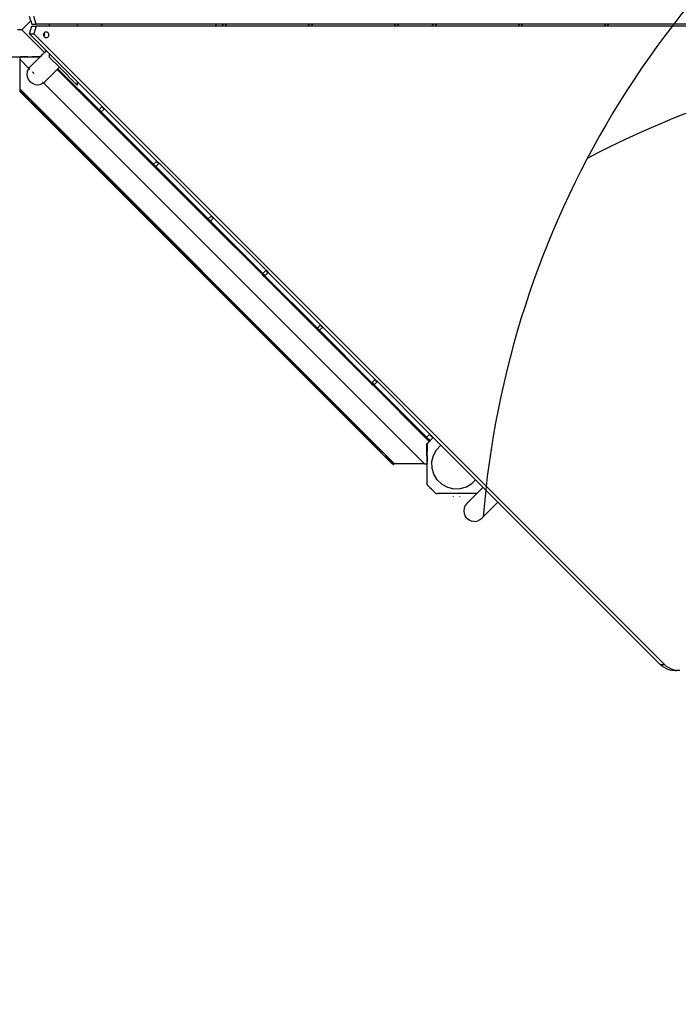
# Model space of a CAD drawing. Units: millimetres. Extents: x 2015 to 13783, y 261 to 6910.
# Drawn here: x 8896 to 9962, y 2191 to 3785 of the extents above; entities that cross this region are included whole.
import ezdxf

# ---------------------------------------------------------------- set-up
doc = ezdxf.new("R2010")
doc.units = ezdxf.units.MM
doc.layers.add('Alaska dubbelrutsch med trapp', color=7, linetype='Continuous')
doc.layers.add('Mått', color=7, linetype='Continuous')
doc.styles.get("Standard").update_dxf_attribs({"font": 'arial.ttf', "height": 185})
doc.dimstyles.new('LF', dxfattribs={"dimtxt": 185, "dimasz": 120, "dimexe": 50, "dimexo": 300, "dimgap": 50, "dimtad": 1, "dimtih": 1, "dimtoh": 1, "dimdec": 0, "dimrnd": 10, "dimtxsty": 'Standard', "dimcen": 2.5, "dimadec": 0, "dimazin": 0, "dimtfac": 1, "dimtdec": 0, "dimtmove": 0, "dimatfit": 3, "dimfxl": 1, "dimarcsym": 0})

# ---------------------------------------------------------------- blocks, each defined once
blk = doc.blocks.new('*D1')
at = {"layer": 'Defpoints', "color": 0, "transparency": 16777216}
for p in [(7535.5, 6168.8), (10530.8, 749.7), (13268.7, 749.7)]:
    blk.add_point(p, dxfattribs=at)
at = {"layer": 'Mått', "color": 0, "lineweight": -2, "transparency": 16777216}
for p, q in [((7835.5, 6168.8), (13318.7, 6168.8)), ((13268.7, 6048.8), (13268.7, 3603.7)), ((13268.7, 869.7), (13268.7, 3314.8)), ((10830.8, 749.7), (13318.7, 749.7))]:
    blk.add_line(p, q, dxfattribs=at)
at = {"layer": 'Mått', "color": 0, "transparency": 16777216}
for points in [[(13248.7, 6048.8), (13288.7, 6048.8), (13268.7, 6168.8)], [(13248.7, 869.7), (13288.7, 869.7), (13268.7, 749.7)]]:
    blk.add_solid(points, dxfattribs=at)
at = {"layer": 'Mått', "color": 0, "transparency": 16777216, "insert": (13268.7, 3459.3), "char_height": 185, "attachment_point": 5}
blk.add_mtext('5420mm', dxfattribs=at)
blk = doc.blocks.new('*D2')
at = {"layer": 'Defpoints', "color": 0, "transparency": 16777216}
for p in [(2015, 3124.3), (12625.5, 2803), (2015, 310.5)]:
    blk.add_point(p, dxfattribs=at)
at = {"layer": 'Mått', "color": 0, "lineweight": -2, "transparency": 16777216}
for p, q in [((2015, 2824.3), (2015, 260.5)), ((12625.5, 2503), (12625.5, 260.5)), ((12505.5, 310.5), (2135, 310.5))]:
    blk.add_line(p, q, dxfattribs=at)
at = {"layer": 'Mått', "color": 0, "transparency": 16777216}
for points in [[(2135, 330.5), (2135, 290.5), (2015, 310.5)], [(12505.5, 330.5), (12505.5, 290.5), (12625.5, 310.5)]]:
    blk.add_solid(points, dxfattribs=at)
at = {"layer": 'Mått', "color": 0, "transparency": 16777216, "insert": (7320.3, 455), "char_height": 185, "attachment_point": 5}
blk.add_mtext('10610mm', dxfattribs=at)

msp = doc.modelspace()

# ---------------------------------------------------------------- linework, layer by layer
for centre, start, end in [((11141.5, 2860.5), 122.4801, 175.432), ((10514.9, 2233.9), 94.4719, 117.8198)]:
    msp.add_arc(centre, 1500, start, end)
at = {"layer": 'Alaska dubbelrutsch med trapp'}
for p, q in [((8913.8, 3783.4), (8899.4, 3768.9)), ((8913.8, 3783.4), (8911.8, 3790.2)), ((8913.8, 3783.4), (8915.5, 3777.6)), ((8922.4, 3777.6), (8918.8, 3790.2)), ((8899.4, 3768.9), (8892.4, 3768.9)), ((8936.1, 3732.2), (8899.4, 3768.9)), ((8911.8, 3762.1), (8915.5, 3774.6)), ((8915.5, 3777.6), (8922.4, 3777.6)), ((8915.5, 3774.6), (8922.4, 3774.6)), ((8922.4, 3774.6), (8918.8, 3762.1)), ((8943.3, 3777.6), (8922.4, 3777.6)), ((8943.3, 3774.6), (8922.4, 3774.6)), ((8935, 3762.8), (8935.2, 3763.1)), ((8935.2, 3763.1), (8935.7, 3763.8)), ((8935.2, 3763.1), (8935.6, 3762)), ((8935.7, 3763.8), (8936.5, 3764.7)), ((8936.5, 3764.7), (8937.4, 3765.2)), ((8937.4, 3765.2), (8938.5, 3765.5)), ((8938.5, 3765.5), (8939.5, 3765.4)), ((8939.5, 3765.4), (8940.5, 3764.9)), ((8940.5, 3764.9), (8941.4, 3764.2)), ((8941.4, 3764.2), (8942.1, 3763.2)), ((8942.1, 3763.2), (8942.6, 3762)), ((8943.3, 3777.6), (8943.3, 3775.4)), ((8943.8, 3777.6), (8943.3, 3777.6)), ((8943.3, 3775.4), (8943.8, 3775.4)), ((8943.3, 3775.4), (8943.3, 3774.6)), ((8943.8, 3774.6), (8943.3, 3774.6)), ((8943.8, 3775.4), (8943.8, 3777.6)), ((8989, 3777.6), (8943.8, 3777.6)), ((8943.8, 3774.6), (8943.8, 3775.4)), ((8989, 3774.6), (8943.8, 3774.6)), ((8989, 3777.6), (8989, 3774.6)), ((8989.3, 3777.6), (8989, 3777.6)), ((8989.3, 3774.6), (8989, 3774.6)), ((8989.3, 3774.6), (8989.3, 3777.6)), ((9029.7, 3777.6), (8989.3, 3777.6)), ((9026.7, 3774.6), (8989.3, 3774.6)), ((9029.7, 3777.6), (9026.7, 3774.6)), ((9211.9, 3774.6), (9026.7, 3774.6)), ((9214.9, 3777.6), (9029.7, 3777.6)), ((9211.9, 3774.6), (9214.9, 3777.6)), ((9223, 3774.6), (9211.9, 3774.6)), ((9226, 3777.6), (9214.9, 3777.6)), ((9223, 3774.6), (9226, 3777.6)), ((9227.9, 3774.6), (9223, 3774.6)), ((9230.9, 3777.6), (9226, 3777.6)), ((9230.9, 3777.6), (9227.9, 3774.6)), ((9362.3, 3774.6), (9227.9, 3774.6)), ((9365.3, 3777.6), (9230.9, 3777.6)), ((9362.3, 3774.6), (9365.3, 3777.6)), ((9367.2, 3774.6), (9362.3, 3774.6)), ((9370.2, 3777.6), (9365.3, 3777.6)), ((9370.2, 3777.6), (9367.2, 3774.6)), ((9501.6, 3774.6), (9367.2, 3774.6)), ((9504.6, 3777.6), (9370.2, 3777.6)), ((9501.6, 3774.6), (9504.6, 3777.6)), ((9506.5, 3774.6), (9501.6, 3774.6)), ((9509.5, 3777.6), (9504.6, 3777.6)), ((9509.5, 3777.6), (9506.5, 3774.6)), ((9563.1, 3774.6), (9506.5, 3774.6)), ((9566.1, 3777.6), (9509.5, 3777.6)), ((9563.1, 3774.6), (9566.1, 3777.6)), ((9568, 3774.6), (9563.1, 3774.6)), ((9571, 3777.6), (9566.1, 3777.6)), ((9571, 3777.6), (9568, 3774.6)), ((9702.4, 3774.6), (9568, 3774.6)), ((9705.4, 3777.6), (9571, 3777.6)), ((9702.4, 3774.6), (9705.4, 3777.6)), ((9707.3, 3774.6), (9702.4, 3774.6)), ((9710.3, 3777.6), (9705.4, 3777.6)), ((9710.3, 3777.6), (9707.3, 3774.6)), ((9841.7, 3774.6), (9707.3, 3774.6)), ((9844.7, 3777.6), (9710.3, 3777.6)), ((9841.7, 3774.6), (9844.7, 3777.6)), ((9846.6, 3774.6), (9841.7, 3774.6)), ((9849.6, 3777.6), (9844.7, 3777.6)), ((9849.6, 3777.6), (9846.6, 3774.6)), ((9981, 3774.6), (9846.6, 3774.6)), ((9984, 3777.6), (9849.6, 3777.6)), ((8911.8, 3762.1), (8918.8, 3762.1)), ((8911.8, 3762.1), (8938.9, 3735)), ((8918.8, 3762.1), (9939.9, 2741)), ((8934.6, 3760.2), (8934.7, 3761.5)), ((8934.8, 3759), (8934.6, 3760.2)), ((8934.7, 3761.5), (8935, 3762.8)), ((8935.2, 3757.9), (8934.8, 3759)), ((8935.2, 3757.9), (8935.4, 3758.2)), ((8935.2, 3757.8), (8935.2, 3757.9)), ((8935.9, 3756.8), (8935.2, 3757.8)), ((8935.4, 3758.2), (8935.7, 3759.4)), ((8935.6, 3762), (8935.8, 3760.7)), ((8935.7, 3759.4), (8935.8, 3760.7)), ((8936.8, 3756), (8935.9, 3756.8)), ((8937.8, 3755.6), (8936.8, 3756)), ((8938.8, 3755.5), (8937.8, 3755.6)), ((8939.9, 3755.7), (8938.8, 3755.5)), ((8940.9, 3756.3), (8939.9, 3755.7)), ((8941.7, 3757.1), (8940.9, 3756.3)), ((8942.3, 3758.2), (8941.7, 3757.1)), ((8942.7, 3759.4), (8942.3, 3758.2)), ((8942.6, 3762), (8942.7, 3760.7)), ((8942.7, 3760.7), (8942.7, 3759.4)), ((8934.2, 3730.2), (8936.1, 3732.1)), ((8936.3, 3732.3), (8936.1, 3732.2)), ((8936.1, 3732.1), (8936.1, 3732.2)), ((8938.9, 3735), (8936.3, 3732.3)), ((8939, 3734.9), (8938.5, 3734.4)), ((8938.5, 3734.3), (8938.8, 3734)), ((8938.9, 3735), (8939, 3734.9)), ((8939, 3734.9), (8943.9, 3730)), ((8865.5, 3724.9), (8896.3, 3724.9)), ((8896.3, 3724.9), (8896.6, 3724.9)), ((8896.3, 3724.8), (8896.3, 3724.9)), ((8896.3, 3720.8), (8896.3, 3724.8)), ((8896.3, 3724.8), (8896.3, 3724.8)), ((8896.3, 3724.8), (8896.6, 3724.8)), ((8896.3, 3720.8), (8910.8, 3706.3)), ((8896.3, 3672.4), (8896.3, 3720.8)), ((8896.6, 3724.8), (8896.6, 3724.9)), ((8899.4, 3724.9), (8896.6, 3724.9)), ((8896.6, 3724.8), (8899.4, 3724.8)), ((8899.4, 3724.8), (8899.4, 3724.9)), ((8899.4, 3724.9), (8909.1, 3724.9)), ((8909.1, 3724.8), (8899.4, 3724.8)), ((8909.1, 3724.9), (8909.1, 3724.8)), ((8909.1, 3724.9), (8909.1, 3724.8)), ((8909.1, 3724.9), (8916.1, 3724.9)), ((8909.1, 3724.8), (8909.1, 3724.8)), ((8909.1, 3724.8), (8916.1, 3724.8)), ((8912.8, 3708.8), (8928.8, 3724.8)), ((8916.1, 3724.9), (8916.1, 3724.8)), ((8916.1, 3724.9), (8928.8, 3724.9)), ((8928.8, 3724.8), (8916.1, 3724.8)), ((8932.4, 3728.5), (8928.8, 3724.9)), ((8928.8, 3724.9), (8928.8, 3724.8)), ((8932.4, 3728.5), (8932.5, 3728.6)), ((8932.4, 3728.5), (8932.9, 3728.1)), ((8932.6, 3728.7), (8932.5, 3728.6)), ((8932.9, 3728.1), (8932.5, 3728.6)), ((8932.5, 3728.6), (8932.5, 3728.6)), ((8932.6, 3728.7), (8932.7, 3728.8)), ((8932.6, 3728.6), (8932.6, 3728.7)), ((8932.6, 3728.7), (8932.6, 3728.7)), ((8932.6, 3728.7), (8932.6, 3728.7)), ((8932.6, 3728.7), (8932.6, 3728.7)), ((8933, 3728.2), (8932.6, 3728.6)), ((8932.7, 3728.8), (8932.8, 3728.8)), ((8932.9, 3728.9), (8932.8, 3728.9)), ((8932.8, 3728.8), (8932.8, 3728.9)), ((8932.9, 3729), (8933, 3729)), ((8932.9, 3729), (8932.9, 3728.9)), ((8933, 3729), (8933, 3729.1)), ((8933, 3729.1), (8933.1, 3729.1)), ((8933, 3729), (8933, 3729)), ((8933.2, 3729.2), (8933.1, 3729.2)), ((8933.1, 3729.2), (8933.1, 3729.1)), ((8933.2, 3729.3), (8933.2, 3729.2)), ((8933.2, 3729.3), (8933.3, 3729.3)), ((8933.4, 3729.4), (8933.3, 3729.4)), ((8933.3, 3729.4), (8933.3, 3729.3)), ((8933.4, 3729.5), (8933.4, 3729.4)), ((8933.5, 3729.5), (8933.4, 3729.5)), ((8933.4, 3729.4), (8933.4, 3729.4)), ((8933.6, 3729.6), (8933.5, 3729.6)), ((8933.5, 3729.6), (8933.5, 3729.5)), ((8933.7, 3729.7), (8933.6, 3729.7)), ((8933.6, 3729.7), (8933.6, 3729.6)), ((8933.6, 3729.6), (8933.6, 3729.6)), ((8934.2, 3729.4), (8933.7, 3729.8)), ((8933.7, 3729.8), (8933.7, 3729.8)), ((8933.7, 3729.8), (8933.7, 3729.7)), ((8933.7, 3729.8), (8933.8, 3729.8)), ((8933.8, 3729.9), (8934.2, 3730.2)), ((8933.8, 3729.8), (8933.8, 3729.9)), ((8933.8, 3729.9), (8934.2, 3729.4)), ((8943.9, 3723.9), (8943.9, 3730)), ((8943.9, 3730), (8989.1, 3684.8)), ((8943.9, 3723.9), (8960, 3708)), ((8907.8, 3696.8), (8908.4, 3701.2)), ((8908.4, 3701.2), (8910.1, 3705.3)), ((8910.1, 3705.3), (8910.8, 3706.3)), ((8910.8, 3706.3), (8912.8, 3708.8)), ((8910.8, 3706.3), (8911, 3706.2)), ((8911.1, 3706), (8911.2, 3705.9)), ((8911.4, 3705.7), (8912.4, 3704.7)), ((8916.5, 3700.6), (8919.4, 3697.7)), ((8956.5, 3704.5), (8936.8, 3684.8)), ((8956.1, 3704.9), (8956.5, 3704.5)), ((8956.6, 3704.6), (8956.2, 3705)), ((8956.6, 3704.6), (8956.5, 3704.5)), ((8956.5, 3704.5), (9023, 3637.9)), ((8956.6, 3704.6), (8957.8, 3705.7)), ((8957.8, 3705.7), (8957.4, 3706.2)), ((8957.8, 3705.7), (8960, 3708)), ((9024.3, 3639.2), (8957.8, 3705.7)), ((8960, 3708), (8989.1, 3679)), ((8908.4, 3692.4), (8907.8, 3696.8)), ((8910.1, 3688.3), (8908.4, 3692.4)), ((8912.8, 3684.8), (8910.1, 3688.3)), ((8912.8, 3684.8), (8916.3, 3682.1)), ((8932.7, 3684.4), (8933, 3684.2)), ((8933.2, 3683.9), (8933.4, 3683.7)), ((8933.7, 3683.4), (8934.3, 3682.8)), ((8934.3, 3682.8), (8936.8, 3684.8)), ((8989.1, 3684.8), (8989.1, 3679.3)), ((8989.1, 3684.8), (8989.4, 3684.5)), ((8989.4, 3679), (8989.4, 3684.5)), ((8989.4, 3684.5), (9029.5, 3644.4)), ((8896.3, 3672.4), (9486.5, 3082.1)), ((8896.3, 3672.4), (8896.3, 3671.3)), ((8896.3, 3671.8), (8896.3, 3671.4)), ((8896.3, 3671.3), (8896.3, 3671.4)), ((8905.1, 3662.7), (8896.3, 3671.4)), ((8896.3, 3671.2), (8896.3, 3671.3)), ((8896.3, 3671.3), (8896.3, 3671.3)), ((8896.3, 3668.5), (8896.3, 3671.3)), ((8896.3, 3671.2), (8905.1, 3662.5)), ((8896.3, 3671.2), (8896.3, 3670.4)), ((8896.3, 3668.6), (8896.3, 3669.3)), ((8905.1, 3659.8), (8896.3, 3668.6)), ((8896.3, 3668.5), (8905.1, 3659.7)), ((8916.3, 3682.1), (8920.4, 3680.4)), ((8920.4, 3680.4), (8924.8, 3679.8)), ((8924.8, 3679.8), (8929.2, 3680.4)), ((8929.2, 3680.4), (8933.3, 3682.1)), ((8933.3, 3682.1), (8934.3, 3682.8)), ((8934.3, 3682.8), (9551.3, 3065.8)), ((8989.4, 3679), (8989.1, 3679.3)), ((8989.1, 3679.3), (8989.1, 3679)), ((8989.4, 3679), (8989.1, 3679)), ((8905.1, 3662.7), (8905.1, 3663)), ((8905.1, 3663), (8905.1, 3662.6)), ((8905.1, 3662.5), (8905.1, 3662.7)), ((8905.1, 3662.6), (8905.1, 3662.7)), ((8907.3, 3660.5), (8905.1, 3662.6)), ((8905.1, 3662.6), (8905.1, 3662.5)), ((8905.1, 3661.6), (8905.1, 3662.5)), ((8905.1, 3662.5), (8905.1, 3661.6)), ((8905.1, 3662.5), (8905.1, 3662.5)), ((8905.1, 3662.5), (8907.3, 3660.4)), ((8905.1, 3659.8), (8905.1, 3660.6)), ((8905.1, 3660.5), (8905.1, 3659.8)), ((8905.3, 3659.6), (8905.1, 3659.8)), ((8905.1, 3659.7), (8905.1, 3659.8)), ((8905.1, 3659.8), (8905.1, 3659.8)), ((8905.3, 3659.5), (8905.1, 3659.7)), ((8905.4, 3659.6), (8905.3, 3659.6)), ((8905.3, 3659.5), (8905.4, 3659.4)), ((8905.4, 3659.5), (8905.4, 3659.6)), ((8905.6, 3659.4), (8905.4, 3659.5)), ((8905.4, 3659.5), (8905.6, 3659.3)), ((8905.4, 3659.4), (8905.6, 3659.3)), ((8906.1, 3658.7), (8905.4, 3659.4)), ((8905.8, 3659.3), (8905.6, 3659.4)), ((8905.6, 3659.3), (8906.1, 3658.8)), ((8905.6, 3659.3), (8905.8, 3659.2)), ((8906, 3659.2), (8905.8, 3659.3)), ((8905.8, 3659.2), (8906, 3659.2)), ((8906, 3659.2), (8906.1, 3659.2)), ((8906.1, 3659.2), (8906, 3659.2)), ((8906.1, 3659.2), (8906.4, 3659)), ((8906.4, 3659.1), (8906.1, 3659.2)), ((8906.1, 3658.8), (8907.3, 3657.6)), ((8906.1, 3658.7), (8919.1, 3645.7)), ((8906.6, 3659.1), (8906.4, 3659.1)), ((8906.4, 3659), (8906.7, 3658.9)), ((8906.7, 3658.9), (8907.1, 3658.9)), ((8907.1, 3658.9), (8907.3, 3658.9)), ((8907.3, 3658.9), (8907.6, 3658.7)), ((8907.6, 3658.7), (8908.2, 3658.5)), ((8908.2, 3658.5), (8908.7, 3658.4)), ((8908.7, 3658.4), (8908.8, 3658.4)), ((8908.8, 3658.4), (8909.6, 3658)), ((8909.6, 3658), (8910.5, 3657.6)), ((8910.5, 3657.6), (8910.6, 3657.5)), ((8910.6, 3657.5), (8912.6, 3656)), ((8912.6, 3656), (8914.5, 3653.7)), ((8914.5, 3653.7), (8914.6, 3653.5)), ((8914.6, 3653.5), (8915.5, 3652.1)), ((8915.5, 3652.1), (8916.3, 3650.9)), ((8916.3, 3650.9), (8916.4, 3650.7)), ((8916.4, 3650.7), (8917, 3649.7)), ((8917, 3649.7), (8917.6, 3648.8)), ((8917.6, 3648.8), (8917.9, 3648.3)), ((8917.9, 3648.3), (8918, 3647.9)), ((8918, 3647.9), (8918.4, 3647.2)), ((8918.4, 3647.2), (8918.8, 3646.6)), ((8918.8, 3646.6), (8919.1, 3646.2)), ((8920.1, 3647.7), (8919.1, 3648.7)), ((8919.1, 3648.6), (8920.1, 3647.6)), ((8919.1, 3646.3), (8919.1, 3646.3)), ((8919.2, 3646.1), (8919.1, 3646.3)), ((8919.1, 3646.2), (8919.1, 3646.1)), ((8919.1, 3646.1), (8919.3, 3645.7)), ((8919.1, 3645.8), (8919.5, 3645.4)), ((8919.8, 3645.1), (8919.1, 3645.7)), ((8919.4, 3645.7), (8919.2, 3646.1)), ((8919.3, 3645.7), (8919.5, 3645.4)), ((8919.6, 3645.4), (8919.4, 3645.7)), ((8919.5, 3645.4), (8919.5, 3645.3)), ((8919.5, 3645.3), (8919.8, 3645.1)), ((8919.5, 3645.3), (8919.8, 3645.1)), ((8919.8, 3645.1), (8919.6, 3645.4)), ((8919.8, 3645.1), (8919.8, 3645)), ((8919.8, 3645.1), (8919.8, 3645.1)), ((8919.9, 3645), (8919.8, 3645.1)), ((8920.1, 3644.7), (8919.8, 3645)), ((8919.9, 3645), (8920.1, 3644.8)), ((8920.1, 3648), (8920.1, 3647.6)), ((8920.1, 3647.7), (8920.1, 3648)), ((8920.1, 3647.6), (8920.1, 3647.7)), ((8920.1, 3647.6), (8920.1, 3647.7)), ((8920.1, 3646.6), (8920.1, 3647.6)), ((8920.1, 3647.6), (8920.1, 3647.5)), ((8920.1, 3647.6), (8920.1, 3647.5)), ((9478.1, 3089.7), (8920.1, 3647.6)), ((8920.1, 3647.5), (8920.1, 3646.6)), ((8920.1, 3647.5), (9477.9, 3089.7)), ((8920.1, 3644.8), (8920.1, 3645.6)), ((8920.1, 3645.5), (8920.1, 3644.8)), ((8920.1, 3644.7), (8920.1, 3644.8)), ((8920.1, 3644.8), (8920.1, 3644.8)), ((9475.2, 3089.7), (8920.1, 3644.8)), ((8920.1, 3644.7), (9475.2, 3089.6)), ((9023, 3637.9), (9023.1, 3638)), ((9023, 3637.9), (9026.5, 3634.4)), ((9023.1, 3638), (9023.7, 3638.7)), ((9026.6, 3634.5), (9023.1, 3638)), ((9023.8, 3638.7), (9023.9, 3638.9)), ((9024.1, 3639), (9024.3, 3639.2)), ((9024.3, 3639.2), (9024.4, 3639.3)), ((9027.8, 3635.7), (9024.3, 3639.2)), ((9024.4, 3639.3), (9029, 3643.9)), ((9024.4, 3639.3), (9027.9, 3635.8)), ((9027.3, 3635.2), (9027.5, 3635.3)), ((9027.6, 3635.5), (9027.8, 3635.7)), ((9027.8, 3635.7), (9027.9, 3635.8)), ((9112.7, 3550.9), (9027.8, 3635.7)), ((9027.9, 3635.8), (9032.5, 3640.4)), ((9029, 3643.9), (9029.5, 3644.4)), ((9029, 3643.9), (9032.5, 3640.4)), ((9029.5, 3644.4), (9033, 3640.9)), ((9032.5, 3640.4), (9033, 3640.9)), ((9033, 3640.9), (9117.9, 3556)), ((9026.5, 3634.4), (9026.6, 3634.5)), ((9026.5, 3634.4), (9111.4, 3549.6)), ((9026.6, 3634.5), (9027.3, 3635.1)), ((9117.3, 3555.5), (9117.9, 3556)), ((9117.9, 3556), (9121.4, 3552.5)), ((9111.4, 3549.6), (9111.5, 3549.6)), ((9111.4, 3549.6), (9114.9, 3546)), ((9111.5, 3549.6), (9112.1, 3550.3)), ((9115, 3546.1), (9111.5, 3549.6)), ((9112.2, 3550.3), (9112.3, 3550.5)), ((9112.5, 3550.6), (9112.7, 3550.9)), ((9112.7, 3550.9), (9117.3, 3555.5)), ((9112.7, 3550.9), (9116.3, 3547.4)), ((9112.7, 3550.9), (9112.7, 3550.9)), ((9116.2, 3547.3), (9112.7, 3550.9)), ((9114.9, 3546), (9115, 3546.1)), ((9114.9, 3546), (9199.8, 3461.2)), ((9115, 3546.1), (9115.6, 3546.7)), ((9115.7, 3546.8), (9115.9, 3547)), ((9116, 3547.1), (9116.2, 3547.3)), ((9116.2, 3547.3), (9116.3, 3547.4)), ((9201.1, 3462.5), (9116.2, 3547.3)), ((9116.3, 3547.4), (9120.9, 3552)), ((9117.3, 3555.5), (9120.9, 3552)), ((9120.9, 3552), (9121.4, 3552.5)), ((9121.4, 3552.5), (9206.3, 3467.7)), ((9199.8, 3461.2), (9200.5, 3461.9)), ((9203.4, 3457.7), (9199.8, 3461.2)), ((9199.8, 3461.2), (9199.8, 3461.2)), ((9199.8, 3461.2), (9203.3, 3457.6)), ((9200.6, 3462), (9200.7, 3462.1)), ((9200.8, 3462.2), (9201.1, 3462.5)), ((9201.1, 3462.5), (9205.7, 3467.1)), ((9201.1, 3462.5), (9204.7, 3459)), ((9201.1, 3462.5), (9201.1, 3462.5)), ((9204.6, 3458.9), (9201.1, 3462.5)), ((9204.7, 3459), (9209.3, 3463.6)), ((9205.7, 3467.1), (9206.3, 3467.7)), ((9205.7, 3467.1), (9209.3, 3463.6)), ((9206.3, 3467.7), (9209.8, 3464.1)), ((9209.3, 3463.6), (9209.8, 3464.1)), ((9209.8, 3464.1), (9294.7, 3379.3)), ((9203.3, 3457.6), (9203.4, 3457.7)), ((9203.3, 3457.6), (9288.2, 3372.8)), ((9203.4, 3457.7), (9204, 3458.3)), ((9204.1, 3458.4), (9204.3, 3458.6)), ((9204.4, 3458.7), (9204.6, 3458.9)), ((9204.6, 3458.9), (9204.7, 3459)), ((9289.5, 3374.1), (9204.6, 3458.9)), ((9288.2, 3372.8), (9288.9, 3373.5)), ((9291.8, 3369.3), (9288.2, 3372.8)), ((9288.2, 3372.8), (9288.2, 3372.8)), ((9288.2, 3372.8), (9291.7, 3369.3)), ((9289, 3373.6), (9289.1, 3373.7)), ((9289.2, 3373.9), (9289.5, 3374.1)), ((9289.5, 3374.1), (9294.1, 3378.7)), ((9289.5, 3374.1), (9293.1, 3370.6)), ((9289.5, 3374.1), (9289.5, 3374.1)), ((9293, 3370.5), (9289.5, 3374.1)), ((9291.7, 3369.3), (9291.8, 3369.3)), ((9291.7, 3369.3), (9376.6, 3284.4)), ((9291.8, 3369.3), (9292.4, 3370)), ((9292.5, 3370), (9292.6, 3370.2)), ((9292.8, 3370.3), (9293, 3370.5)), ((9293, 3370.5), (9293.1, 3370.6)), ((9377.9, 3285.7), (9293, 3370.5)), ((9293.1, 3370.6), (9297.7, 3375.2)), ((9294.1, 3378.7), (9294.7, 3379.3)), ((9294.1, 3378.7), (9297.7, 3375.2)), ((9294.7, 3379.3), (9298.2, 3375.7)), ((9297.7, 3375.2), (9298.2, 3375.7)), ((9298.2, 3375.7), (9383, 3290.9)), ((9376.6, 3284.5), (9377.3, 3285.1)), ((9377.4, 3285.2), (9377.5, 3285.3)), ((9377.6, 3285.5), (9377.9, 3285.7)), ((9377.9, 3285.7), (9382.5, 3290.3)), ((9377.9, 3285.7), (9381.4, 3282.2)), ((9377.9, 3285.7), (9377.9, 3285.7)), ((9381.4, 3282.2), (9377.9, 3285.7)), ((9381.4, 3282.2), (9386, 3286.8)), ((9382.5, 3290.3), (9383, 3290.9)), ((9382.5, 3290.3), (9386, 3286.8)), ((9383, 3290.9), (9386.6, 3287.3)), ((9386, 3286.8), (9386.6, 3287.3)), ((9386.6, 3287.3), (9471.4, 3202.5)), ((9380.2, 3280.9), (9376.6, 3284.5)), ((9376.6, 3284.4), (9376.6, 3284.5)), ((9376.6, 3284.4), (9380.1, 3280.9)), ((9380.1, 3280.9), (9380.2, 3280.9)), ((9380.1, 3280.9), (9465, 3196)), ((9380.2, 3280.9), (9380.8, 3281.6)), ((9380.9, 3281.6), (9381, 3281.8)), ((9381.2, 3281.9), (9381.4, 3282.2)), ((9381.4, 3282.2), (9381.4, 3282.2)), ((9466.2, 3197.3), (9381.4, 3282.2)), ((9465, 3196.1), (9465.7, 3196.7)), ((9468.5, 3192.5), (9465, 3196.1)), ((9465, 3196), (9465, 3196.1)), ((9465, 3196), (9468.5, 3192.5)), ((9465.7, 3196.8), (9465.9, 3196.9)), ((9466, 3197.1), (9466.2, 3197.3)), ((9466.2, 3197.3), (9466.3, 3197.4)), ((9469.8, 3193.8), (9466.2, 3197.3)), ((9466.3, 3197.4), (9470.9, 3202)), ((9466.3, 3197.4), (9469.8, 3193.8)), ((9468.5, 3192.5), (9469.2, 3193.2)), ((9468.5, 3192.5), (9468.5, 3192.5)), ((9468.5, 3192.5), (9553.3, 3107.6)), ((9469.3, 3193.3), (9469.4, 3193.4)), ((9469.6, 3193.5), (9469.8, 3193.8)), ((9469.8, 3193.8), (9474.4, 3198.4)), ((9469.8, 3193.8), (9469.8, 3193.8)), ((9554.6, 3108.9), (9469.8, 3193.8)), ((9470.9, 3202), (9471.4, 3202.5)), ((9470.9, 3202), (9474.4, 3198.4)), ((9471.4, 3202.5), (9475, 3199)), ((9474.4, 3198.4), (9475, 3199)), ((9475, 3199), (9559.8, 3114.1)), ((9554.7, 3109), (9559.3, 3113.6)), ((9559.3, 3113.6), (9559.8, 3114.1)), ((9559.3, 3113.6), (9565, 3107.9)), ((9559.8, 3114.1), (9565.5, 3108.4)), ((9553.3, 3107.6), (9553.4, 3107.7)), ((9553.3, 3107.6), (9559, 3102)), ((9553.4, 3107.7), (9554.1, 3108.3)), ((9559, 3102.1), (9553.4, 3107.7)), ((9554.1, 3108.4), (9554.3, 3108.6)), ((9554.4, 3108.7), (9554.6, 3108.9)), ((9554.6, 3108.9), (9554.7, 3109)), ((9560.2, 3103.3), (9554.6, 3108.9)), ((9554.7, 3109), (9560.3, 3103.4)), ((9555.4, 3098.4), (9555.3, 3098.4)), ((9555.3, 3085.7), (9555.3, 3098.4)), ((9555.4, 3098.4), (9555.7, 3098.7)), ((9555.4, 3098.4), (9555.4, 3085.6)), ((9555.5, 3098.3), (9565, 3107.9)), ((9555.5, 3032.3), (9555.5, 3098.3)), ((9555.7, 3098.8), (9555.7, 3098.8)), ((9555.7, 3098.8), (9555.8, 3098.8)), ((9555.7, 3098.8), (9555.7, 3098.7)), ((9555.8, 3098.8), (9555.8, 3098.9)), ((9555.8, 3098.9), (9555.9, 3098.9)), ((9555.9, 3098.9), (9555.9, 3099)), ((9555.9, 3099), (9556, 3099)), ((9556, 3099.1), (9556.1, 3099.2)), ((9556, 3099), (9556, 3099.1)), ((9556, 3099.1), (9556, 3099.1)), ((9556.1, 3099.2), (9556.1, 3099.2)), ((9556.1, 3099.2), (9556.2, 3099.2)), ((9556.2, 3099.3), (9556.3, 3099.3)), ((9556.2, 3099.2), (9556.2, 3099.3)), ((9556.8, 3099.9), (9556.3, 3099.4)), ((9556.3, 3099.3), (9556.3, 3099.4)), ((9556.3, 3099.4), (9556.3, 3099.4)), ((9556.3, 3099.3), (9556.3, 3099.3)), ((9556.9, 3099.9), (9556.8, 3099.9)), ((9556.8, 3099.9), (9556.9, 3099.9)), ((9556.9, 3099.9), (9559, 3102)), ((9558.3, 3103), (9558.4, 3103.1)), ((9559, 3102.1), (9559.1, 3102.2)), ((9559, 3102), (9559, 3102.1)), ((9559, 3102.1), (9559, 3102.1)), ((9559.1, 3102.2), (9559.2, 3102.3)), ((9559.1, 3102.2), (9559.1, 3102.2)), ((9559.2, 3102.3), (9559.3, 3102.3)), ((9559.2, 3102.3), (9559.2, 3102.3)), ((9559.4, 3102.4), (9559.3, 3102.4)), ((9559.3, 3102.3), (9559.3, 3102.4)), ((9559.4, 3102.5), (9559.4, 3102.4)), ((9559.5, 3102.5), (9559.4, 3102.5)), ((9559.6, 3102.6), (9559.5, 3102.6)), ((9559.5, 3102.6), (9559.5, 3102.6)), ((9559.5, 3102.6), (9559.5, 3102.5)), ((9559.7, 3102.7), (9559.6, 3102.7)), ((9559.6, 3102.7), (9559.6, 3102.6)), ((9559.8, 3102.9), (9559.7, 3102.8)), ((9559.7, 3102.7), (9559.7, 3102.8)), ((9559.7, 3102.8), (9559.7, 3102.8)), ((9559.8, 3102.9), (9559.8, 3102.9)), ((9559.9, 3102.9), (9559.8, 3102.9)), ((9559.9, 3102.9), (9560.2, 3103.3)), ((9559.9, 3102.9), (9559.9, 3102.9)), ((9560.2, 3103.3), (9560.2, 3103.3)), ((9560.3, 3103.3), (9560.2, 3103.3)), ((9560.3, 3103.4), (9560.3, 3103.3)), ((9565, 3107.9), (9565.5, 3108.4)), ((9565.5, 3108.4), (9577.7, 3096.3)), ((9570.6, 3088.8), (9577.7, 3096.3)), ((9577.7, 3096.3), (9633.8, 3040.2)), ((9475.2, 3089.7), (9476, 3089.7)), ((9475.3, 3089.6), (9475.2, 3089.7)), ((9475.3, 3089.6), (9475.2, 3089.6)), ((9475.2, 3089.6), (9475.4, 3089.4)), ((9476, 3089.6), (9475.3, 3089.6)), ((9475.5, 3089.4), (9475.3, 3089.6)), ((9475.5, 3089.4), (9475.4, 3089.4)), ((9475.5, 3089.4), (9475.5, 3089.3)), ((9475.6, 3089.4), (9475.5, 3089.4)), ((9475.5, 3089.3), (9475.8, 3089.1)), ((9476.2, 3088.6), (9475.5, 3089.3)), ((9475.8, 3089.2), (9475.6, 3089.4)), ((9475.6, 3089.4), (9475.8, 3089.1)), ((9476.2, 3088.9), (9475.8, 3089.2)), ((9475.8, 3089.1), (9475.8, 3089.1)), ((9475.8, 3089.1), (9476.1, 3088.9)), ((9475.8, 3089.1), (9477.5, 3087.4)), ((9476.1, 3088.9), (9476.5, 3088.7)), ((9476.6, 3088.7), (9476.2, 3088.9)), ((9476.2, 3088.6), (9489.2, 3075.6)), ((9476.5, 3088.7), (9476.7, 3088.6)), ((9476.7, 3088.7), (9476.6, 3088.7)), ((9476.7, 3088.6), (9477.1, 3088.3)), ((9476.7, 3088.1), (9476.8, 3088.1)), ((9476.9, 3088), (9476.8, 3088)), ((9477, 3089.7), (9477.9, 3089.7)), ((9478, 3089.6), (9477.1, 3089.6)), ((9477.1, 3088.3), (9477.7, 3088)), ((9477.7, 3088), (9478.4, 3087.6)), ((9477.9, 3089.7), (9478.1, 3089.7)), ((9477.9, 3089.7), (9478, 3089.6)), ((9478, 3089.6), (9480.2, 3087.4)), ((9478.1, 3089.6), (9478, 3089.6)), ((9478.1, 3089.7), (9478.4, 3089.7)), ((9478.1, 3089.6), (9478.1, 3089.7)), ((9478.5, 3089.6), (9478.1, 3089.6)), ((9480.3, 3087.4), (9478.1, 3089.6)), ((9478.4, 3087.6), (9478.7, 3087.4)), ((9478.7, 3087.4), (9479.2, 3087.1)), ((9479.2, 3087.1), (9480.2, 3086.6)), ((9480.2, 3086.6), (9481.1, 3086)), ((9481.1, 3086), (9481.4, 3085.9)), ((9481.4, 3085.9), (9482.5, 3085.1)), ((9482.5, 3085.1), (9483.9, 3084.2)), ((9483.9, 3084.2), (9484.2, 3084.1)), ((9484.2, 3084.1), (9486.5, 3082.1)), ((9486.5, 3082.1), (9488.1, 3080.2)), ((9486.5, 3082.1), (9502.8, 3065.8)), ((9488.1, 3080.2), (9488.1, 3080)), ((9488.1, 3080), (9488.5, 3079.1)), ((9488.5, 3079.1), (9488.9, 3078.4)), ((9488.9, 3078.4), (9488.9, 3078.2)), ((9488.9, 3078.2), (9489, 3077.7)), ((9489, 3077.7), (9489.2, 3077.1)), ((9555.4, 3085.6), (9555.3, 3085.7)), ((9555.3, 3078.7), (9555.3, 3085.7)), ((9555.4, 3078.7), (9555.3, 3078.7)), ((9555.4, 3078.7), (9555.3, 3078.7)), ((9555.3, 3078.7), (9555.3, 3069)), ((9555.4, 3078.7), (9555.4, 3085.6)), ((9555.4, 3078.7), (9555.4, 3078.7)), ((9555.4, 3078.7), (9555.4, 3069)), ((9563.2, 3069.5), (9565.6, 3079.6)), ((9565.6, 3079.6), (9570.6, 3088.8)), ((9489.2, 3075.7), (9488.1, 3076.8)), ((9489.2, 3077.1), (9489.4, 3076.8)), ((9489.2, 3075.7), (9489.8, 3075.1)), ((9489.9, 3074.9), (9489.2, 3075.6)), ((9489.4, 3076.8), (9489.4, 3076.6)), ((9489.4, 3076.6), (9489.4, 3076.2)), ((9489.4, 3076.2), (9489.5, 3076.2)), ((9489.5, 3076), (9489.5, 3076.2)), ((9489.7, 3075.7), (9489.5, 3076)), ((9489.5, 3076), (9489.5, 3075.9)), ((9489.5, 3075.9), (9489.6, 3075.6)), ((9489.6, 3075.6), (9489.6, 3075.5)), ((9489.6, 3075.5), (9489.7, 3075.6)), ((9489.6, 3075.5), (9489.7, 3075.4)), ((9489.7, 3075.6), (9489.7, 3075.7)), ((9489.8, 3075.2), (9489.7, 3075.4)), ((9489.7, 3075.4), (9489.7, 3075.3)), ((9489.7, 3075.3), (9489.8, 3075.1)), ((9489.9, 3075), (9489.8, 3075.2)), ((9489.8, 3075.1), (9489.9, 3074.9)), ((9489.8, 3075.1), (9489.9, 3075)), ((9490, 3074.9), (9489.9, 3075)), ((9489.9, 3074.9), (9490, 3074.9)), ((9489.9, 3074.9), (9489.9, 3074.9)), ((9490, 3074.9), (9490, 3074.8)), ((9490, 3074.9), (9490.2, 3074.7)), ((9490, 3074.8), (9490.2, 3074.6)), ((9490.2, 3074.7), (9491, 3074.7)), ((9490.3, 3074.6), (9490.2, 3074.7)), ((9490.2, 3074.6), (9499, 3065.8)), ((9490.3, 3074.6), (9490.2, 3074.6)), ((9491, 3074.6), (9490.3, 3074.6)), ((9499, 3065.9), (9490.3, 3074.6)), ((9490.8, 3076.8), (9492.9, 3074.7)), ((9493.1, 3074.7), (9490.9, 3076.8)), ((9492, 3073.1), (9492.5, 3073.1)), ((9492.6, 3073), (9492.1, 3073)), ((9492.9, 3074.7), (9493.1, 3074.7)), ((9492.9, 3074.7), (9493, 3074.6)), ((9493.1, 3074.6), (9493, 3074.6)), ((9493, 3074.6), (9501.7, 3065.9)), ((9493.1, 3074.7), (9493.4, 3074.7)), ((9493.1, 3074.6), (9493.1, 3074.7)), ((9493.5, 3074.6), (9493.1, 3074.6)), ((9501.8, 3065.9), (9493.1, 3074.6)), ((9499.8, 3065.9), (9499, 3065.9)), ((9499, 3065.8), (9501.8, 3065.8)), ((9501.8, 3064.3), (9500.8, 3064.3)), ((9501.7, 3065.9), (9501.8, 3065.9)), ((9501.7, 3065.9), (9501.8, 3065.8)), ((9501.8, 3065.9), (9502.2, 3065.9)), ((9502.8, 3065.8), (9501.8, 3065.8)), ((9551.3, 3065.8), (9502.8, 3065.8)), ((9551.3, 3065.8), (9555.3, 3065.8)), ((9555.4, 3069), (9555.3, 3069)), ((9555.3, 3069), (9555.3, 3066.2)), ((9555.4, 3066.2), (9555.3, 3066.2)), ((9555.3, 3066.2), (9555.3, 3065.9)), ((9555.4, 3065.9), (9555.3, 3065.9)), ((9555.3, 3065.8), (9555.3, 3065.9)), ((9555.4, 3066.2), (9555.4, 3069)), ((9555.4, 3066.2), (9555.4, 3065.9)), ((9563.5, 3059), (9563.2, 3069.5)), ((9566.4, 3049), (9563.5, 3059)), ((9571.9, 3040.1), (9566.4, 3049)), ((9555.5, 3032.3), (9555.7, 3032)), ((9555.7, 3032), (9560.1, 3027.6)), ((9571.9, 3040.1), (9579.5, 3032.9)), ((9579.5, 3032.9), (9588.7, 3028)), ((9619.3, 3028.8), (9628.2, 3034.2)), ((9628.2, 3034.2), (9633.8, 3040.2)), ((9633.8, 3040.2), (9646, 3027.9)), ((9560.1, 3027.6), (9562, 3025.8)), ((9562.4, 3025.4), (9562, 3025.8)), ((9562.7, 3025), (9562.4, 3025.4)), ((9569.7, 3018), (9562.7, 3025)), ((9569.7, 3018), (9570, 3017.8)), ((9570, 3017.8), (9572.6, 3017.8)), ((9574, 3017.8), (9572.6, 3017.8)), ((9574.6, 3017.8), (9574, 3017.8)), ((9574.6, 3017.8), (9575.3, 3017.8)), ((9576.1, 3017.8), (9575.3, 3017.8)), ((9628.5, 3017.8), (9576.1, 3017.8)), ((9588.7, 3028), (9598.8, 3025.5)), ((9597.7, 3013.6), (9597.7, 3013)), ((9598.8, 3025.5), (9609.2, 3025.8)), ((9607.7, 3013.6), (9607.7, 3013)), ((9609.2, 3025.8), (9619.3, 3028.8)), ((9636, 3017.8), (9619.9, 3001.7)), ((9630.7, 3017.8), (9628.5, 3017.8)), ((9630.7, 3017.8), (9630.7, 3017.8)), ((9631.3, 3017.8), (9630.7, 3017.8)), ((9633.3, 3017.8), (9631.3, 3017.8)), ((9636, 3017.8), (9633.3, 3017.8)), ((9636.2, 3018), (9636, 3017.8)), ((9636.2, 3018), (9642.3, 3024.1)), ((9642.5, 3024.3), (9642.3, 3024.1)), ((9642.9, 3024.7), (9642.5, 3024.3)), ((9643.2, 3025), (9642.9, 3024.7)), ((9643.2, 3025), (9645.8, 3027.6)), ((9646, 3027.9), (9645.8, 3027.6)), ((9646, 3027.9), (9670.1, 3003.8)), ((9617.2, 2998.2), (9615.5, 2994.1)), ((9619.9, 3001.7), (9617.2, 2998.2)), ((9663.3, 2997.9), (9663.7, 2997.5)), ((9670.1, 3003.8), (9663.7, 2997.5)), ((9670.1, 3003.8), (9932.9, 2741)), ((9615.5, 2994.1), (9614.9, 2989.7)), ((9614.9, 2989.7), (9615.5, 2985.3)), ((9615.5, 2985.3), (9617.2, 2981.2)), ((9663.7, 2997.5), (9643.9, 2977.7)), ((9619.9, 2977.7), (9617.2, 2981.2)), ((9619.9, 2977.7), (9623.4, 2975)), ((9623.4, 2975), (9627.5, 2973.3)), ((9631.9, 2972.7), (9627.5, 2973.3)), ((9631.9, 2972.7), (9636.3, 2973.3)), ((9636.3, 2973.3), (9640.4, 2975)), ((9640.4, 2975), (9643.9, 2977.7)), ((9936.5, 2737.9), (9932.9, 2741)), ((9932.9, 2741), (9939.9, 2741)), ((9940.4, 2735.3), (9936.5, 2737.9)), ((9943.4, 2737.9), (9939.9, 2741)), ((9944.5, 2733.3), (9940.4, 2735.3)), ((9947.3, 2735.3), (9943.4, 2737.9)), ((9948.8, 2731.9), (9944.5, 2733.3)), ((9951.4, 2733.3), (9947.3, 2735.3)), ((9953.1, 2731.2), (9948.8, 2731.9)), ((9955.7, 2731.9), (9951.4, 2733.3)), ((9957.5, 2731.2), (9953.1, 2731.2)), ((9960.1, 2731.2), (9955.7, 2731.9)), ((9957.9, 2731.2), (9957.5, 2731.2)), ((9957.9, 2731.2), (9960.1, 2731.2)), ((9964.5, 2731.2), (9960.1, 2731.2))]:
    msp.add_line(p, q, dxfattribs=at)

# ---------------------------------------------------------------- dimensions: what is measured, and where the dimension line sits
at = {"layer": 'Mått'}
dim = msp.add_linear_dim(base=(13268.7, 749.7), p1=(7535.5, 6168.8), p2=(10530.8, 749.7), angle=90, dimstyle='LF', override={"dimpost": 'mm'}, dxfattribs=at)
dim.commit()
dim.dimension.update_dxf_attribs({"geometry": '*D1', "text_midpoint": (13268.7, 3459.3)})
dim = msp.add_linear_dim(base=(2015.0426, 310.5468), p1=(12625.5445, 2802.9619), p2=(2015.0426, 3124.2824), dimstyle='LF', override={"dimpost": 'mm'}, dxfattribs=at)
dim.commit()
dim.dimension.update_dxf_attribs({"geometry": '*D2', "text_midpoint": (7320.2936, 455.0028)})

doc.saveas('drawing.dxf')
